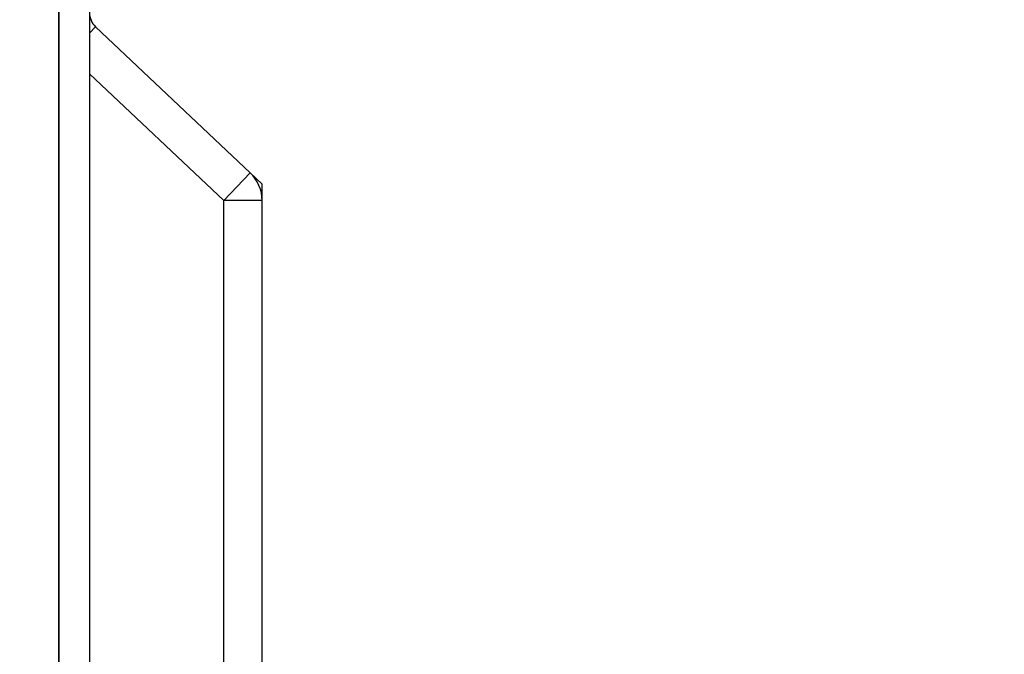
# Model space of a CAD drawing. Extents: x 126 to 2555, y -1778 to 3587.
# Drawn here: x 582 to 633, y 1229 to 1262 of the extents above; entities that cross this region are included whole.
import ezdxf

# ---------------------------------------------------------------- set-up
doc = ezdxf.new("R2010")
doc.units = 0
doc.header["$PDMODE"] = 1
doc.header["$PDSIZE"] = -10
doc.layers.get('0').update_dxf_attribs({"color": 3, "linetype": 'CONTINUOUS'})
doc.layers.get('DEFPOINTS').update_dxf_attribs({"linetype": 'CONTINUOUS'})
for name, color, linetype in [('77', 3, 'CONTINUOUS'), ('82モールドOUT', 2, 'CONTINUOUS'), ('寸法', 7, 'CONTINUOUS')]:
    doc.layers.add(name, color=color, linetype=linetype)
doc.styles.add('STANDARD1', font='romans.shx', dxfattribs={"width": 0.7, "bigfont": 'BIGFONT.shx'})
doc.dimstyles.new('MEE-STD', dxfattribs={"dimtxt": 3.2, "dimasz": 2.5, "dimexe": 1, "dimexo": 1, "dimgap": 1, "dimtad": 3, "dimdec": 4, "dimdsep": 46, "dimtxsty": 'STANDARD1', "dimblk1": 'OPEN30', "dimblk2": 'OPEN30', "dimsah": 1, "dimcen": -1, "dimclrd": 7, "dimclre": 7, "dimclrt": 2, "dimadec": 4, "dimazin": 2, "dimtfac": 0.714286, "dimtdec": 4, "dimtmove": 0, "dimatfit": 3, "dimldrblk": 'OPEN30', "dimfxl": 1, "dimtolj": 1, "dimarcsym": 0})

# ---------------------------------------------------------------- blocks, each defined once
blk = doc.blocks.new('_OPEN30')
at = {"color": 0, "linetype": 'ByBlock'}
for p, q in [((-1, 0.2679), (0, 0)), ((0, 0), (-1, -0.2679)), ((0, 0), (-1, 0))]:
    blk.add_line(p, q, dxfattribs=at)
blk = doc.blocks.new('*D54')
at = {"layer": 'DEFPOINTS', "color": 0}
for p in [(237.673, 1473.358), (625.733, 1019.858), (675.573, 1019.858)]:
    blk.add_point(p, dxfattribs=at)
at = {"layer": '寸法', "color": 7, "lineweight": -2}
for p, q in [((246.673, 1473.358), (684.573, 1473.358)), ((675.573, 1450.858), (675.573, 1042.358)), ((634.733, 1019.858), (684.573, 1019.858))]:
    blk.add_line(p, q, dxfattribs=at)
at = {"layer": '寸法', "color": 7, "lineweight": -2, "xscale": 22.5, "yscale": 22.5, "zscale": 22.5}
for p, rotation in [((675.573, 1473.358), 90), ((675.573, 1019.858), 270)]:
    blk.add_blockref('_OPEN30', p, dxfattribs=dict(at, rotation=rotation))
at = {"layer": '寸法', "color": 2, "insert": (652.173, 1246.608), "char_height": 28.8, "attachment_point": 5, "rotation": 90, "style": 'STANDARD1'}
blk.add_mtext('\\A1;（453）', dxfattribs=at)

msp = doc.modelspace()

# ---------------------------------------------------------------- linework, layer by layer
msp.add_line((583.9726392, 773.3579757), (583.9726392, 1428.3579757))
at = {"layer": '77'}
for p, q in [((583.9726392, 1428.7579757), (583.9726392, 771.9579757)), ((585.5726392, 1428.7579757), (585.5726392, 771.9579757))]:
    msp.add_line(p, q, dxfattribs=at)
at = {"layer": '82モールドOUT', "linetype": 'Continuous'}
for p, q in [((585.8860157, 1261.562009), (585.5726392, 1261.2301987)), ((593.9458863, 1253.949909), (585.8860157, 1261.562009)), ((592.5726392, 1252.4958827), (585.5726392, 1259.1069938)), ((593.9458863, 1253.949909), (592.5726392, 1252.4958827)), ((594.5726392, 1253.3579757), (593.9458863, 1253.949909)), ((594.5726392, 1252.4958827), (594.5726392, 1253.3579713)), ((592.5726392, 1184.8579757), (592.5726392, 1252.4958827)), ((594.5726392, 1252.4958827), (592.5726392, 1252.4958827)), ((594.5726392, 1184.8579757), (594.5726392, 1252.4958827))]:
    msp.add_line(p, q, dxfattribs=at)
for centre, radius, start, end in [((586.5726392, 1262.2890222), 1, 180, 226.63657704), ((592.5726392, 1252.4958827), 2, 0, 46.63657704)]:
    msp.add_arc(centre, radius, start, end, dxfattribs=at)

# ---------------------------------------------------------------- dimensions: what is measured, and where the dimension line sits
at = {"layer": '寸法'}
dim = msp.add_linear_dim(base=(675.5726296, 1019.8579757), p1=(237.6726392, 1473.3579757), p2=(625.7327989, 1019.8579757), angle=90, text='（453）', dimstyle='MEE-STD', override={"dimscale": 9, "dimdec": 6, "dimpost": '<>'}, dxfattribs=at)
dim.commit()
dim.dimension.update_dxf_attribs({"geometry": '*D54', "text_midpoint": (652.1726296, 1246.6079757)})

doc.saveas('drawing.dxf')
